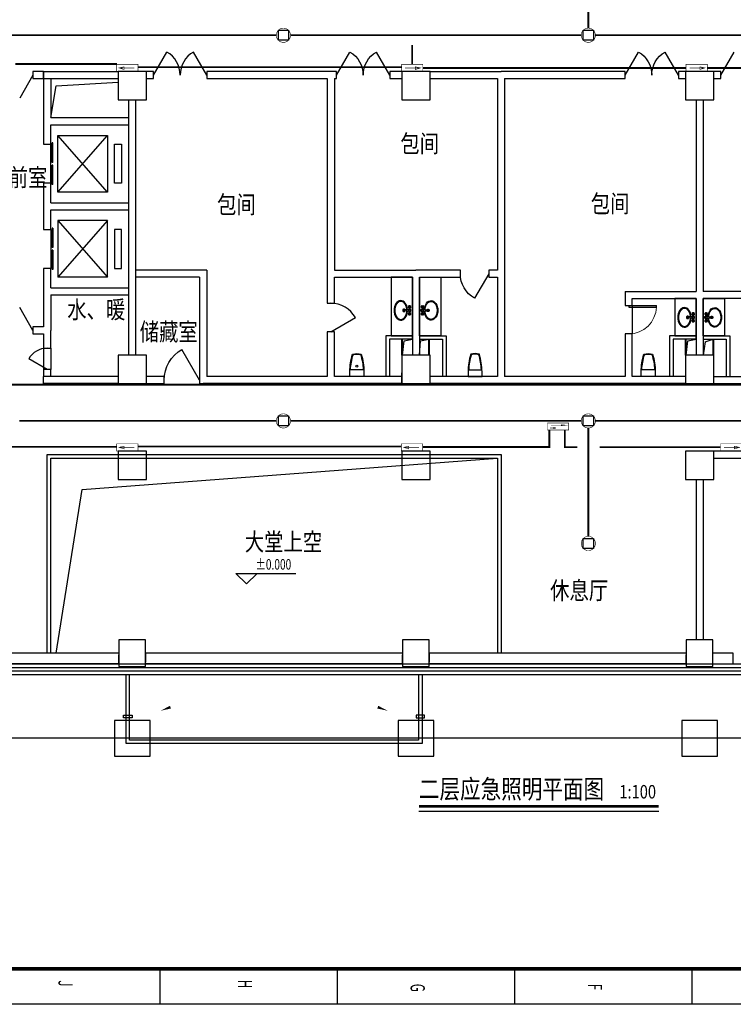
# Model space of a CAD drawing. Extents: x 4141886 to 7761530, y -2348051 to -114501.
# Drawn here: x 4574110 to 4594235, y -706722 to -678961 of the extents above; entities that cross this region are included whole.
import ezdxf

# ---------------------------------------------------------------- set-up
doc = ezdxf.new("R2010")
doc.units = 0
doc.header["$LTSCALE"] = 1000
doc.header["$MEASUREMENT"] = 0
doc.linetypes.add('ACAD_ISO03W100', pattern=[30, 12, -18])
doc.linetypes.add('DASH', pattern=[0.35, 0.25, -0.1])
for name, color, linetype in [('COLUMN', 9, 'Continuous'), ('DIM_ELEV', 3, 'Continuous'), ('DIM_SYMB', 3, 'Continuous'), ('Esl.分区', 7, 'Continuous'), ('EVTR', 2, 'Continuous'), ('LVTRY', 6, 'Continuous'), ('PUB_TEXT', 7, 'Continuous'), ('PUB_TITLE', 4, 'Continuous'), ('SPACE', 7, 'Continuous'), ('STAIR', 2, 'Continuous'), ('WALL', 9, 'Continuous'), ('WINDOW', 4, 'Continuous'), ('标高', 7, 'Continuous'), ('电-强电平面-线缆', 3, 'Continuous'), ('装修线', 44, 'Continuous'), ('设备-照明', 3, 'Continuous')]:
    doc.layers.add(name, color=color, linetype=linetype)
doc.layers.add('标注', color=3, linetype='Continuous', lineweight=15)
doc.styles.add('-仿宋_GB2312', font='txt', dxfattribs={"width": 0.8})
doc.styles.add('_HZTXT', font='simplex', dxfattribs={"width": 0.8, "bigfont": 'HZTXT'})
doc.styles.add('_SIMPLEX', font='SIMPLEX.shx', dxfattribs={"width": 0.8})
doc.styles.add('_TCH_DIM', font='SIMPLEX', dxfattribs={"bigfont": 'GBCBIG'})
doc.styles.add('IDQSTYLE', font='simplex.shx', dxfattribs={"width": 0.7, "bigfont": 'hzfs1.shx'})
doc.styles.get("Standard").update_dxf_attribs({"font": 'gbenor.shx', "bigfont": 'gbcbig.shx'})

# ---------------------------------------------------------------- blocks, each defined once
blk = doc.blocks.new('A$C4EBF5941')
at = {"layer": 'PUB_TITLE'}
for p, q in [((83104, 33400), (84104, 33400)), ((83113, 33400), (84113, 33400)), ((83104, 28400), (84104, 28400)), ((83113, 28400), (84113, 28400)), ((83104, 23400), (84104, 23400)), ((83104, 23400), (84104, 23400)), ((83104, 23400), (84104, 23400)), ((83113, 23400), (84113, 23400)), ((83113, 23400), (84113, 23400)), ((83113, 23400), (84113, 23400)), ((83104, 18400), (84104, 18400))]:
    blk.add_line(p, q, dxfattribs=at)
blk.add_lwpolyline([(13, 0), (13, 59400), (84113, 59400), (84113, 0)], close=True, dxfattribs=at)
at = {"layer": 'PUB_TITLE', "const_width": 100}
blk.add_lwpolyline([(2513, 1000), (83113, 1000), (83113, 58400), (2513, 58400)], close=True, dxfattribs=at)
at = {"layer": 'PUB_TEXT', "style": '_SIMPLEX', "width": 0.6}
for s, p in [('F', (83533, 30471)), ('G', (83533, 25471)), ('H', (83419, 20602)), ('J', (83437, 15540))]:
    blk.add_text(s, height=400, dxfattribs=at).set_placement(p)
blk = doc.blocks.new('r6767')
at = {"color": 8, "linetype": 'ACAD_ISO03W100'}
for p, q in [((1700447, 243750), (1700440, 243757)), ((1700453, 243757), (1700446, 243764)), ((1700467, 243757), (1700474, 243764)), ((1700473, 243750), (1700480, 243757)), ((1700647, 243750), (1700640, 243757)), ((1700653, 243757), (1700646, 243764)), ((1700667, 243757), (1700674, 243764)), ((1700673, 243750), (1700680, 243757)), ((1700447, 243736), (1700440, 243730)), ((1700453, 243730), (1700446, 243723)), ((1700467, 243730), (1700474, 243723)), ((1700473, 243736), (1700480, 243730)), ((1700532, 243741), (1700543, 243617)), ((1700539, 243724), (1700545, 243663)), ((1700581, 243724), (1700575, 243663)), ((1700588, 243741), (1700577, 243617)), ((1700647, 243736), (1700640, 243730)), ((1700653, 243730), (1700646, 243723)), ((1700667, 243730), (1700674, 243723)), ((1700673, 243736), (1700680, 243730))]:
    blk.add_line(p, q, dxfattribs=at)
for centre, radius in [((1700439, 243765), 7.5), ((1700460, 243743), 15), ((1700481, 243765), 7.5), ((1700560, 243743), 28.4), ((1700639, 243765), 7.5), ((1700660, 243743), 15), ((1700681, 243765), 7.5), ((1700439, 243722), 7.5), ((1700481, 243722), 7.5), ((1700639, 243722), 7.5), ((1700681, 243722), 7.5)]:
    blk.add_circle(centre, radius, dxfattribs=at)
for centre, radius, start, end in [((1700460, 243743), 30, 149.1411, 210.8589), ((1700460, 243743), 25, 146.7159, 213.2841), ((1700460, 243743), 20, 148.0029, 211.9971), ((1700460, 243743), 30, 59.1411, 120.8589), ((1700460, 243743), 25, 56.7159, 123.2841), ((1700460, 243743), 20, 58.0029, 121.9971), ((1700460, 243743), 20, 328.0029, 31.9971), ((1700460, 243743), 25, 326.7159, 33.2841), ((1700460, 243743), 30, 329.1411, 30.8589), ((1700560, 243743), 39.7, 310.3688, 229.6312), ((1700660, 243743), 30, 149.1411, 210.8589), ((1700660, 243743), 25, 146.7159, 213.2841), ((1700660, 243743), 20, 148.0029, 211.9971), ((1700660, 243743), 30, 59.1411, 120.8589), ((1700660, 243743), 25, 56.7159, 123.2841), ((1700660, 243743), 20, 58.0029, 121.9971), ((1700660, 243743), 20, 328.0029, 31.9971), ((1700660, 243743), 25, 326.7159, 33.2841), ((1700660, 243743), 30, 329.1411, 30.8589), ((1700460, 243743), 30, 239.1411, 300.8589), ((1700460, 243743), 25, 236.7159, 303.2841), ((1700460, 243743), 20, 238.0029, 301.9971), ((1700560, 243586), 34, 119.3941, 60.6059), ((1700560, 243586), 22.7, 118.8528, 61.1472), ((1700560, 243619), 17, 185.2159, 354.7841), ((1700560, 243664), 15.5, 185.2159, 354.7841), ((1700660, 243743), 30, 239.1411, 300.8589), ((1700660, 243743), 25, 236.7159, 303.2841), ((1700660, 243743), 20, 238.0029, 301.9971)]:
    blk.add_arc(centre, radius, start, end, dxfattribs=at)
at = {"color": 2}
blk.add_ellipse((1700560, 243498), major_axis=(-275, 0), ratio=0.690908, start_param=-1.48566, end_param=4.627253, dxfattribs=at)
at = {"color": 8, "linetype": 'ACAD_ISO03W100'}
blk.add_ellipse((1700560, 243498), major_axis=(-255, 0), ratio=0.666667, start_param=-1.486124, end_param=4.627716, dxfattribs=at)
blk = doc.blocks.new('gh')
at = {"color": 2}
blk.add_lwpolyline([(1681986, 290416), (1681986, 290281, -0.071077), (1681910, 289789, -0.187012), (1681666, 289789, -0.071077), (1681590, 290281), (1681590, 290416)], format="xyb", close=True, dxfattribs=at)
at = {"color": 8, "linetype": 'ByBlock'}
blk.add_lwpolyline([(1681967, 290226, -0.062587), (1681895, 289803, -0.172732), (1681681, 289803, -0.062587), (1681609, 290226), (1681967, 290226)], format="xyb", dxfattribs=at)
blk = doc.blocks.new('$DorLib2D$00000127')
at = {"color": 0, "linetype": 'Continuous'}
for p, q in [((-0.033, 0.795, -93.75), (-0.533, 0.795, -93.75)), ((-0.533, 0.795, -93.75), (-0.533, 0.69, -93.75)), ((-0.033, 0.795, -93.75), (-0.033, 0.69, -93.75)), ((0.033, 0.795, -93.75), (0.033, 0.69, -93.75)), ((0.533, 0.795, -93.75), (0.033, 0.795, -93.75)), ((0.533, 0.795, -93.75), (0.533, 0.69, -93.75)), ((-0.033, 0.69, -93.75), (-0.533, 0.69, -93.75)), ((0.533, 0.69, -93.75), (0.033, 0.69, -93.75)), ((0.5, 0.5, -93.75), (-0.5, 0.5, -93.75))]:
    blk.add_line(p, q, dxfattribs=at)
blk = doc.blocks.new('_FZH')
blk.add_lwpolyline([(-0.5, -0.5), (0.5, -0.5), (0.5, 0.5), (-0.5, 0.5)], close=True)
blk = doc.blocks.new('$DorLib2D$00000228')
at = {"color": 0}
blk.add_line((0.5, 0), (0, 0.866), dxfattribs=at)
blk.add_arc((0.5, 0), 1, 120, 180, dxfattribs=at)
blk = doc.blocks.new('$DorLib2D$00000001')
for p, q in [((0.45, 0.975), (0.5, 0.975)), ((0.45, 0), (0.45, 0.975)), ((0.5, 0), (0.5, 0.975)), ((0.5, 0), (0.45, 0))]:
    blk.add_line(p, q)
at = {"lineweight": 13}
blk.add_arc((0.475, 0), 0.975, 91.4693, 180, dxfattribs=at)
blk = doc.blocks.new('HC000094')
at = {"color": 0}
for p, q in [((-1.77, 1.77), (1.77, 1.77)), ((-1.77, -1.77), (-1.77, 1.77)), ((1.77, 1.77), (1.77, -1.77)), ((1.77, -1.77), (-1.77, -1.77))]:
    blk.add_line(p, q, dxfattribs=at)
at = {"color": 0, "linetype": 'Continuous', "const_width": 0.2}
blk.add_lwpolyline([(-1.77, -1.77, 0.198912), (0, -2.5, 0.198912), (1.77, -1.77, 0.198912), (2.5, 0, 0.198912), (1.77, 1.77, 0.198912), (0, 2.5, 0.198912), (-1.77, 1.77, 0.198912), (-2.5, 0, 0.198912)], format="xyb", close=True, dxfattribs=at)
at = {"color": 0, "style": 'IDQSTYLE', "width": 0.7}
blk.add_attdef('PSFHATT', (4.5, -2.5), '', height=2.5, dxfattribs=at)
blk = doc.blocks.new('HC000078')
at = {"color": 0, "linetype": 'Continuous', "const_width": 0.2}
for points in [[(-3.75, 1.25), (3.75, 1.25), (3.75, -1.25), (-3.75, -1.25), (-3.75, 1.25)], [(2.5, 0), (-2.5, 0)]]:
    blk.add_lwpolyline(points, dxfattribs=at)
blk.add_lwpolyline([(2.92, 0), (1.12, 0.4), (1.12, -0.54)], close=True, dxfattribs=at)
at = {"color": 0, "style": 'IDQSTYLE', "width": 0.7}
blk.add_attdef('PSFHATT', (5.75, -1.25), '', height=2.5, dxfattribs=at)
blk = doc.blocks.new('HC001799021539')
at = {"color": 0, "linetype": 'Continuous'}
for points, const_width in [([(3.75, -1.25), (-3.75, -1.25), (-3.75, 1.25), (3.75, 1.25), (3.75, -1.25)], 0.2), ([(-3.75, 1.25), (3.75, 1.25), (3.75, -1.25), (-3.75, -1.25), (-3.75, 1.25)], 0.2), ([(2.5, 0.47), (-2.5, 0.47)], 0.1), ([(2.54, -0.51), (-2.46, -0.51)], 0.1)]:
    blk.add_lwpolyline(points, dxfattribs=dict(at, const_width=const_width))
at = {"color": 0, "linetype": 'Continuous', "const_width": 0.2}
for points in [[(2.6, 0.47), (1.12, 0.63), (1.12, 0.31)], [(-2.46, -0.51), (-0.98, -0.67), (-0.98, -0.35)]]:
    blk.add_lwpolyline(points, close=True, dxfattribs=at)
at = {"color": 0, "width": 0.7}
blk.add_attdef('PSFHATT', (5.75, -1.25), '', height=2.5, dxfattribs=at)

msp = doc.modelspace()

# ---------------------------------------------------------------- linework, layer by layer
at = {"color": 0}
for p, q in [((4577884.8, -680522), (4578259.8, -679872.4)), ((4579384.8, -680522), (4579009.8, -679872.4)), ((4574484.8, -680522), (4574109.8, -681171.5)), ((4574884.8, -688822), (4574365.2, -688522))]:
    msp.add_line(p, q, dxfattribs=at)
at = {"color": 0, "extrusion": (0, 0, -1)}
for p, q in [((4583046.1, -680522), (4583421.1, -679872.4)), ((4584546.1, -680522), (4584171.1, -679872.4)), ((4591184.8, -680522), (4591559.8, -679872.4)), ((4592684.8, -680522), (4592309.8, -679872.4)), ((4593885.2, -680522), (4594260.2, -679872.4)), ((4574484.8, -687722), (4574109.8, -687072.4)), ((4579184.8, -689122), (4578684.8, -688255.9))]:
    msp.add_line(p, q, dxfattribs=at)
at = {"color": 1}
msp.add_line((4593580, -686624.1), (4593384.8, -686624.1), dxfattribs=at)
msp.add_line((4584884.8, -689222), (4584884.8, -688922))
msp.add_line((4584884.8, -689222), (4584884.8, -688922))
msp.add_circle((4583617, -688727.7), 29.6)
at = {"color": 0}
for centre, radius, start, end in [((4577884.8, -680522), 750, 0, 60), ((4579384.8, -680522), 750, 120, 180), ((4574884.8, -688822), 600, 90, 150)]:
    msp.add_arc(centre, radius, start, end, dxfattribs=at)
at = {"color": 0, "extrusion": (0, 0, -1)}
for centre, radius, start, end in [((-4583046.1, -680522), 750, 120, 180), ((-4584546.1, -680522), 750, 0, 60), ((-4591184.8, -680522), 750, 120, 180), ((-4592684.8, -680522), 750, 0, 60), ((-4579184.8, -689122), 1000, 0, 60)]:
    msp.add_arc(centre, radius, start, end, dxfattribs=at)
at = {"layer": 'DIM_ELEV'}
for p, q in [((4580504.1, -694871.4), (4580204.1, -694571.4)), ((4580204.1, -694571.4), (4581895.6, -694571.4)), ((4580504.1, -694871.4), (4580804.1, -694571.4))]:
    msp.add_line(p, q, dxfattribs=at)
at = {"layer": 'DIM_SYMB'}
for points in [[(4579522.7, -697922.8, 0, 0, 0), (4578079.5, -698446.5, 0, 80, 0), (4578361.6, -698344.2, 0, 0, 0)], [(4583046.9, -697922.8, 0, 0, 0), (4584490, -698446.5, 0, 80, 0), (4584208, -698344.2, 0, 0, 0)]]:
    msp.add_lwpolyline(points, format="xyseb", dxfattribs=at)
at = {"layer": 'DIM_SYMB', "const_width": 70}
msp.add_lwpolyline([(4585368.3, -701139.2), (4592130, -701139.2)], dxfattribs=at)
at = {"layer": 'DIM_SYMB'}
msp.add_lwpolyline([(4585368.3, -701279.2), (4592130, -701279.2)], dxfattribs=at)
at = {"layer": 'Esl.分区', "color": 0}
msp.add_lwpolyline([(4611963.3, -699222), (4565457.5, -699222), (4565457.5, -654122), (4611963.3, -654122)], close=True, dxfattribs=at)
at = {"layer": 'EVTR'}
for p, q in [((4575184.8, -683822), (4575184.8, -682222)), ((4575184.8, -682222), (4576584.8, -682222)), ((4576584.8, -683822), (4575184.8, -682222)), ((4575184.8, -683822), (4576584.8, -682222)), ((4576584.8, -682222), (4576584.8, -683822)), ((4576784.8, -683572), (4576784.8, -682472)), ((4576784.8, -682472), (4576984.8, -682472)), ((4576984.8, -682472), (4576984.8, -683572)), ((4576984.8, -683572), (4576784.8, -683572)), ((4576584.8, -683822), (4575184.8, -683822)), ((4576584.8, -684622), (4575184.8, -684622)), ((4575184.8, -684622), (4575184.8, -686222)), ((4576584.8, -684622), (4575184.8, -686222)), ((4575184.8, -684622), (4576584.8, -686222)), ((4576584.8, -686222), (4576584.8, -684622)), ((4576984.8, -684872), (4576784.8, -684872)), ((4576784.8, -684872), (4576784.8, -685972)), ((4576984.8, -685972), (4576984.8, -684872)), ((4576784.8, -685972), (4576984.8, -685972)), ((4576584.8, -686222), (4575184.8, -686222))]:
    msp.add_line(p, q, dxfattribs=at)
at = {"layer": 'LVTRY'}
for points in [[(4584585, -687872), (4585184.6, -687872), (4585184.8, -686222), (4584585.2, -686222)], [(4585984.5, -687872), (4585385, -687872), (4585384.8, -686222), (4585984.3, -686222)], [(4592585, -687872), (4593184.6, -687872), (4593184.8, -686822), (4592585.2, -686822)], [(4593984.5, -687872), (4593385, -687872), (4593384.8, -686822), (4593984.3, -686822)]]:
    msp.add_lwpolyline(points, close=True, dxfattribs=at)
at = {"layer": 'SPACE'}
for p, q in [((4585184.8, -687872), (4584434.8, -687872)), ((4584434.8, -687872), (4584434.8, -689022)), ((4585184.8, -687972), (4585184.8, -687872)), ((4585184.8, -687972), (4584534.8, -687972)), ((4584534.8, -687972), (4584534.8, -689022))]:
    msp.add_line(p, q, dxfattribs=at)
at = {"layer": 'STAIR'}
for points in [[(4585459.8, -697422), (4585459.8, -699372), (4577109.8, -699372), (4577109.8, -697422)], [(4585359.8, -697422), (4585359.8, -699272), (4577209.8, -699272), (4577209.8, -697422)]]:
    msp.add_lwpolyline(points, dxfattribs=at)
for points in [[(4577039, -698573.3), (4577279.4, -698573.3), (4577279.4, -698649.4), (4577039, -698649.4)], [(4585530.5, -698573.3), (4585290.1, -698573.3), (4585290.1, -698649.4), (4585530.5, -698649.4)]]:
    msp.add_lwpolyline(points, close=True, dxfattribs=at)
at = {"layer": 'WALL'}
for p, q in [((4574784.8, -680422), (4574484.8, -680422)), ((4574484.8, -680422), (4574484.8, -680622)), ((4574784.8, -680422), (4576884.8, -680422)), ((4574784.8, -680422), (4574784.8, -680622)), ((4574784.8, -680622), (4574784.8, -680422)), ((4577884.8, -680422), (4577684.8, -680422)), ((4577884.8, -680622), (4577884.8, -680422)), ((4582884.8, -680422), (4579384.8, -680422)), ((4579384.8, -680422), (4579384.8, -680622)), ((4583046.1, -680422), (4582884.8, -680422)), ((4583046.1, -680622), (4583046.1, -680422)), ((4584884.8, -680422), (4584546.1, -680422)), ((4584546.1, -680422), (4584546.1, -680622)), ((4585684.8, -680422), (4587684.8, -680422)), ((4591184.8, -680422), (4587684.8, -680422)), ((4591184.8, -680622), (4591184.8, -680422)), ((4592884.8, -680422), (4592684.8, -680422)), ((4592684.8, -680422), (4592684.8, -680622)), ((4593885.2, -680422), (4593684.8, -680422)), ((4593885.2, -680622), (4593885.2, -680422)), ((4574484.8, -680622), (4574784.8, -680622)), ((4574784.8, -680622), (4576884.8, -680622)), ((4574784.8, -680622), (4574784.8, -681822)), ((4574984.8, -680622), (4574984.8, -681722)), ((4577684.8, -680622), (4577884.8, -680622)), ((4579384.8, -680622), (4582784.8, -680622)), ((4582784.8, -680622), (4582784.8, -686122)), ((4582984.8, -680622), (4582984.8, -686022)), ((4582984.8, -680622), (4583046.1, -680622)), ((4584546.1, -680622), (4584884.8, -680622)), ((4585684.8, -680622), (4587584.8, -680622)), ((4587584.8, -680622), (4587584.8, -686022)), ((4587784.8, -680622), (4587784.8, -686122)), ((4587784.8, -680622), (4591184.8, -680622)), ((4592684.8, -680622), (4592884.8, -680622)), ((4593684.8, -680622), (4593885.2, -680622)), ((4577184.8, -681822), (4577184.8, -681222)), ((4577384.8, -681822), (4577384.8, -681222)), ((4593184.8, -681222), (4593184.8, -686622)), ((4593384.8, -681222), (4593384.8, -686622)), ((4574784.8, -681822), (4574784.8, -682472)), ((4574984.8, -681722), (4577184.8, -681722)), ((4577184.8, -684222), (4577184.8, -681822)), ((4577384.8, -684222), (4577384.8, -681822)), ((4574984.8, -682472), (4574984.8, -681922)), ((4574984.8, -681922), (4577184.8, -681922)), ((4574784.8, -682472), (4574984.8, -682472)), ((4574984.8, -683572), (4574784.8, -683572)), ((4574784.8, -683572), (4574784.8, -684222)), ((4574984.8, -684122), (4574984.8, -683572)), ((4574784.8, -684222), (4574784.8, -684872)), ((4574984.8, -684122), (4577184.8, -684122)), ((4574984.8, -684872), (4574984.8, -684322)), ((4574984.8, -684322), (4577184.8, -684322)), ((4577184.8, -686122), (4577184.8, -684222)), ((4577384.8, -686122), (4577384.8, -684222)), ((4574784.8, -684872), (4574984.8, -684872)), ((4574984.8, -685972), (4574784.8, -685972)), ((4574784.8, -685972), (4574784.8, -686622)), ((4574984.8, -686522), (4574984.8, -685972)), ((4577184.8, -686622), (4577184.8, -686122)), ((4579384.8, -686022), (4577384.8, -686022)), ((4577384.8, -686622), (4577384.8, -686122)), ((4579184.8, -686222), (4577384.8, -686222)), ((4579184.8, -686222), (4579184.8, -689022)), ((4579384.8, -686022), (4579384.8, -689022)), ((4582784.8, -686122), (4582784.8, -686958)), ((4582984.8, -686022), (4585284.8, -686022)), ((4582984.8, -686958), (4582984.8, -686222)), ((4582984.8, -686222), (4585184.8, -686222)), ((4585184.8, -686222), (4585184.8, -688422)), ((4586536.7, -686022), (4585284.8, -686022)), ((4585384.8, -686222), (4586536.7, -686222)), ((4585384.8, -686222), (4585384.8, -688422)), ((4586536.7, -686222), (4586536.7, -686022)), ((4587584.8, -686022), (4587336.7, -686022)), ((4587336.7, -686022), (4587336.7, -686222)), ((4587336.7, -686222), (4587584.8, -686222)), ((4587584.8, -686222), (4587584.8, -689022)), ((4587784.8, -686122), (4587784.8, -689022)), ((4574984.8, -686522), (4577184.8, -686522)), ((4574784.8, -686622), (4574784.8, -687622)), ((4574984.8, -686722), (4574984.8, -687722)), ((4574984.8, -686722), (4577184.8, -686722)), ((4577184.8, -688422), (4577184.8, -686622)), ((4577384.8, -688422), (4577384.8, -686622)), ((4591184.8, -686622), (4593184.8, -686622)), ((4591184.8, -686622), (4591184.8, -687022)), ((4591384.8, -686822), (4593184.8, -686822)), ((4591384.8, -687022), (4591384.8, -686822)), ((4593184.8, -686822), (4593184.8, -688422)), ((4595384.8, -686622), (4593384.8, -686622)), ((4595184.8, -686822), (4593384.8, -686822)), ((4593384.8, -686822), (4593384.8, -688422)), ((4582784.8, -686958), (4582984.8, -686958)), ((4591184.8, -687022), (4591384.8, -687022)), ((4574784.8, -687622), (4574484.8, -687622)), ((4574484.8, -687622), (4574484.8, -687822)), ((4574484.8, -687822), (4574784.8, -687822)), ((4574784.8, -687822), (4574784.8, -688222)), ((4574984.8, -688222), (4574984.8, -687722)), ((4582984.8, -687758), (4582784.8, -687758)), ((4582784.8, -687758), (4582784.8, -689022)), ((4582984.8, -689022), (4582984.8, -687758)), ((4585385, -687872), (4586134.8, -687872)), ((4585385, -687872), (4585385, -687972)), ((4586134.8, -687872), (4586134.8, -689022)), ((4591384.8, -687822), (4591184.8, -687822)), ((4591184.8, -687822), (4591184.8, -689022)), ((4591384.8, -689022), (4591384.8, -687822)), ((4593184.8, -687872), (4592434.8, -687872)), ((4592434.8, -687872), (4592434.8, -689022)), ((4593184.8, -687972), (4593184.8, -687872)), ((4593385, -687872), (4594134.8, -687872)), ((4593385, -687872), (4593385, -687972)), ((4594134.8, -687872), (4594134.8, -689022)), ((4585385, -687972), (4586034.8, -687972)), ((4586034.8, -687972), (4586034.8, -689022)), ((4593184.8, -687972), (4592534.8, -687972)), ((4592534.8, -687972), (4592534.8, -689022)), ((4593385, -687972), (4594034.8, -687972)), ((4594034.8, -687972), (4594034.8, -689022)), ((4574784.8, -688222), (4574984.8, -688222)), ((4574984.8, -688822), (4574784.8, -688822)), ((4574784.8, -688822), (4574784.8, -689022)), ((4576884.8, -689022), (4574784.8, -689022)), ((4574784.8, -689222), (4574784.8, -689022)), ((4574984.8, -689022), (4574984.8, -688822)), ((4578184.8, -689022), (4577684.8, -689022)), ((4578184.8, -689222), (4578184.8, -689022)), ((4579184.8, -689022), (4579184.8, -689222)), ((4582784.8, -689022), (4579384.8, -689022)), ((4584484.8, -689022), (4582984.8, -689022)), ((4584884.8, -689022), (4584484.8, -689022)), ((4586084.8, -689022), (4585684.8, -689022)), ((4587584.8, -689022), (4586084.8, -689022)), ((4591184.8, -689022), (4587784.8, -689022)), ((4592484.8, -689022), (4591384.8, -689022)), ((4592884.8, -689022), (4592484.8, -689022)), ((4593684.8, -689022), (4594084.8, -689022)), ((4594084.8, -689022), (4595184.8, -689022)), ((4576884.8, -689222), (4574784.8, -689222)), ((4577684.8, -689222), (4578184.8, -689222)), ((4579184.8, -689222), (4579284.8, -689222)), ((4582884.8, -689222), (4579284.8, -689222)), ((4584484.8, -689222), (4582884.8, -689222)), ((4584884.8, -689222), (4584484.8, -689222)), ((4586084.8, -689222), (4585684.8, -689222)), ((4587684.8, -689222), (4586084.8, -689222)), ((4591284.8, -689222), (4587684.8, -689222)), ((4592484.8, -689222), (4591284.8, -689222)), ((4592884.8, -689222), (4592484.8, -689222)), ((4593684.8, -689222), (4594084.8, -689222)), ((4594084.8, -689222), (4595284.8, -689222)), ((4595984.8, -691122.5), (4593684.8, -691122.5)), ((4593684.8, -691322.5), (4595984.8, -691322.5)), ((4593184.8, -691922), (4593184.8, -696447)), ((4593384.8, -691922), (4593384.8, -696447)), ((4594234.8, -696822), (4593659.8, -696822)), ((4594234.8, -697122), (4594234.8, -696822)), ((4593659.8, -697122), (4594234.8, -697122))]:
    msp.add_line(p, q, dxfattribs=at)
at = {"layer": 'WINDOW'}
for p, q in [((4591384.8, -687022), (4591384.8, -687822)), ((4574884.8, -691222.5), (4587684.8, -691222.5)), ((4574884.8, -696822), (4574884.8, -691222.5)), ((4587684.8, -691222.5), (4587684.8, -696822)), ((4574984.8, -691322.5), (4587584.8, -691322.5)), ((4574984.8, -696822), (4574984.8, -691322.5)), ((4575875.4, -692208.4), (4587584.8, -691322.5)), ((4587584.8, -691322.5), (4587584.8, -696822)), ((4575134.9, -696822), (4575875.4, -692208.4)), ((4576909.8, -696822, 1200), (4569659.8, -696822, 1200)), ((4584909.8, -696822, 1200), (4577659.8, -696822, 1200)), ((4592909.8, -696822, 1200), (4585659.8, -696822, 1200)), ((4576909.8, -697122, 1200), (4569659.8, -697122, 1200)), ((4584909.8, -697122, 1200), (4577659.8, -697122, 1200)), ((4592909.8, -697122, 1200), (4585659.8, -697122, 1200))]:
    msp.add_line(p, q, dxfattribs=at)
at = {"layer": 'WINDOW', "color": 0}
for p, q in [((4574784.8, -688222, 200), (4574784.8, -688822, 200)), ((4574984.8, -688222, 200), (4574984.8, -688822, 200))]:
    msp.add_line(p, q, dxfattribs=at)
at = {"layer": 'WINDOW', "linetype": 'DASH'}
for p, q in [((4576909.8, -697122), (4576909.8, -696822)), ((4577659.8, -696822), (4577659.8, -697122)), ((4584909.8, -697122), (4584909.8, -696822)), ((4585659.8, -696822), (4585659.8, -697122)), ((4592909.8, -697122), (4592909.8, -696822))]:
    msp.add_line(p, q, dxfattribs=at)
at = {"layer": '标注', "linetype": 'DASH'}
for p, q in [((4574884.8, -691222.5), (4587685.2, -691222)), ((4574884.8, -696822), (4574884.8, -691222.5)), ((4587685.2, -691222), (4587684.8, -696822))]:
    msp.add_line(p, q, dxfattribs=at)
at = {"layer": '标高', "color": 0}
for p, q in [((4574984.8, -681722), (4575134.1, -680821.3)), ((4575134.1, -680821.3), (4576884.8, -680722))]:
    msp.add_line(p, q, dxfattribs=at)
at = {"layer": '标高'}
for p, q in [((4584884.8, -688422), (4584884.8, -687972)), ((4584904.8, -688422), (4584904.8, -687972)), ((4584904.8, -688422), (4584953.6, -688015.7)), ((4584953.6, -688015.7), (4585184.8, -687972)), ((4585384.8, -688422), (4585414.1, -688015.7)), ((4585414.1, -688015.7), (4585645.3, -687972)), ((4585645.3, -688422), (4585645.3, -687972)), ((4585665.3, -688422), (4585665.3, -687972)), ((4592884.8, -688422), (4592884.8, -687972)), ((4592904.8, -688422), (4592904.8, -687972)), ((4592904.8, -688422), (4592953.6, -688015.7)), ((4592953.6, -688015.7), (4593184.8, -687972)), ((4593444, -688041.8), (4593384.8, -688422)), ((4593444, -688041.8), (4593664.8, -687972)), ((4593664.8, -688422), (4593664.8, -687972)), ((4593684.8, -688422), (4593684.8, -687972))]:
    msp.add_line(p, q, dxfattribs=at)
at = {"layer": '电-强电平面-线缆', "color": 1, "linetype": 'Continuous', "const_width": 50}
for points in [[(4590145.9, -679199.9), (4590145.9, -675216.1)], [(4573605.1, -679399.9), (4576723.9, -679399.9)], [(4575945.9, -679399.9), (4581346.8, -679399.9)], [(4581746.8, -679399.9), (4589945.9, -679399.9)], [(4590345.9, -679399.9), (4599822.8, -679399.9)], [(4585179.4, -680221.2), (4585179.4, -679678.6)], [(4573988.4, -680209.3), (4576853.4, -680209.3)], [(4577456.3, -680300.2), (4584879.4, -680300.2)], [(4585479.4, -680321.2), (4592899.9, -680321.2)], [(4593499.9, -680321.2), (4598692.9, -680321.2)], [(4571288.6, -689252.6), (4599553.6, -689252.6)], [(4573859.1, -690183.2), (4573859.1, -691001.7), (4576850.1, -691001.7)], [(4574096.2, -690273.6), (4581346.8, -690273.6)], [(4581746.8, -690273.6), (4589945.9, -690273.6)], [(4590345.9, -690273.6), (4599881.3, -690273.6)], [(4589045.7, -690534.3), (4589045.7, -691007.8), (4585475.6, -691007.8)], [(4589486.1, -690540.6), (4589486.1, -691012.9), (4589836.7, -691012.9)], [(4590145.9, -693528.6), (4590145.9, -690473.6)], [(4584878.6, -690997.7), (4577450.6, -690997.7)], [(4590465.6, -691012.9), (4593874.2, -691012.9)]]:
    msp.add_lwpolyline(points, dxfattribs=at)
at = {"layer": '装修线'}
for points in [[(4568384.8, -654722), (4568384.8, -696522, 0.4142136), (4569284.8, -697422), (4609284.8, -697422, 0.4142136), (4610184.8, -696522), (4610184.8, -672222, 0.4142136), (4609284.8, -671322), (4594184.8, -671322), (4594184.8, -654722, 0.4142136), (4593284.8, -653822), (4569284.8, -653822, 0.4142136)], [(4568484.8, -654722), (4568484.8, -696522, 0.4142136), (4569284.8, -697322), (4609284.8, -697322, 0.4142136), (4610084.8, -696522), (4610084.8, -672222, 0.4142136), (4609284.8, -671422), (4594084.8, -671422), (4594084.8, -654722, 0.4142136), (4593284.8, -653922), (4569284.8, -653922, 0.4142136)], [(4568584.8, -654722), (4568584.8, -696522, 0.4142136), (4569284.8, -697222), (4609284.8, -697222, 0.4142136), (4609984.8, -696522), (4609984.8, -672222, 0.4142136), (4609284.8, -671522), (4593984.8, -671522), (4593984.8, -654722, 0.4142136), (4593284.8, -654022), (4569284.8, -654022, 0.4142136)], [(4568684.8, -654722), (4568684.8, -696522, 0.4142136), (4569284.8, -697122), (4609284.8, -697122, 0.4142136), (4609884.8, -696522), (4609884.8, -672222, 0.4142136), (4609284.8, -671622), (4593884.8, -671622), (4593884.8, -654722, 0.4142136), (4593284.8, -654122), (4569284.8, -654122, 0.4142136)]]:
    msp.add_lwpolyline(points, format="xyb", close=True, dxfattribs=at)

# ---------------------------------------------------------------- block references
at = {"layer": 'COLUMN'}
for p, xscale, yscale, zscale in [((4577284.8, -680822), 800, 800, 800), ((4585284.8, -680822), 800, 800, 800), ((4593284.8, -680822), 800, 800, 800), ((4577284.8, -688822), 800, 800, 800), ((4585284.8, -688822), 800, 800, 800), ((4593284.8, -688822), 800, 800, 800), ((4577284.8, -691522), 800, 800, 800), ((4585284.8, -691522), 800, 800, 800), ((4593284.8, -691522), 800, 800, 800), ((4577284.8, -696822), 750, 750, 750), ((4585284.8, -696822), 750, 750, 750), ((4593284.8, -696822), 750, 750, 750), ((4577284.8, -699222), 1000, 1000, 1000), ((4585284.8, -699222), 1000, 1000, 1000), ((4593284.8, -699222), 1000, 1000, 1000)]:
    msp.add_blockref('_FZH', p, dxfattribs=dict(at, xscale=xscale, yscale=yscale, zscale=zscale))
at = {"layer": 'LVTRY'}
for name, p, rotation in [('A$C4EBF5941', (4559663.2, -622609.5), 270), ('r6767', (4341360.3, 1013403), 270), ('r6767', (4349360.3, 1013205.6), 270), ('gh', (6265406.9, -398606), 180), ('gh', (6273623, -398606), 180)]:
    msp.add_blockref(name, p, dxfattribs=dict(at, rotation=rotation))
at = {"layer": 'LVTRY', "xscale": -1}
for name, p, rotation in [('r6767', (4829209.3, 1013403), 89.9999999999998), ('r6767', (4837209.3, 1013205.6), 89.9999999999998), ('gh', (2905162.7, -398606), 180)]:
    msp.add_blockref(name, p, dxfattribs=dict(at, rotation=rotation))
at = {"layer": 'WINDOW'}
for name, p, xscale, yscale, zscale, rotation in [('$DorLib2D$00000127', (4574884.8, -683022), 1100, 200, 1100, 270), ('$DorLib2D$00000127', (4574884.8, -685422), -1100, 200, -1100, 270), ('$DorLib2D$00000228', (4586936.7, -686122), -800, 800, -800, 180), ('$DorLib2D$00000228', (4582884.8, -687358), 800, 800, 800, 270), ('$DorLib2D$00000001', (4591284.8, -687422), -800, 800, -800, 270)]:
    msp.add_blockref(name, p, dxfattribs=dict(at, xscale=xscale, yscale=yscale, zscale=zscale, rotation=rotation))
at = {"layer": '设备-照明', "color": 5, "yscale": 80, "zscale": 80}
for name, p, xscale in [('HC000094', (4581546.8, -679399.9), 80), ('HC000094', (4590145.9, -679399.9), 80), ('HC000078', (4577146.4, -680321.2), -80), ('HC000078', (4585179.4, -680321.2), 80), ('HC000078', (4593199.9, -680321.2), 80), ('HC000094', (4581546.8, -690273.6), 80), ('HC000094', (4590145.9, -690273.6), 80), ('HC000078', (4577146.4, -691018.7), -80), ('HC000078', (4585174.1, -691018.7), -80), ('HC000078', (4594173, -691018.7), 80), ('HC000094', (4590145.9, -693728.6), 80)]:
    msp.add_blockref(name, p, dxfattribs=dict(at, xscale=xscale))
at = {"layer": '设备-照明', "xscale": 80, "yscale": 80, "zscale": 80}
msp.add_blockref('HC001799021539', (4589293.4, -690432.2), dxfattribs=at)

# ---------------------------------------------------------------- texts
at = {"layer": 'PUB_TEXT'}
for s, height, style, width, p in [('%%P0.000', 297.5, '_TCH_DIM', 0.705882, (4580765.6, -694466.4)), ('二层应急照明平面图', 531.65, '-仿宋_GB2312', 0.8, (4585368.3, -700919.5)), ('1:100', 379.75, '-仿宋_GB2312', 0.8, (4591020.7, -700919.5))]:
    msp.add_text(s, height=height, dxfattribs=dict(at, style=style, width=width)).set_placement(p)
at = {"layer": '标注', "style": '_HZTXT', "width": 0.8}
for s, p in [('包间', (4584844.5, -682704.9)), ('合用前室', (4572709.8, -683659.4)), ('包间', (4579677.9, -684424)), ('包间', (4590215.6, -684397.8)), ('水、暖', (4575450.9, -687384.2)), ('储藏室', (4577495.2, -688009.9)), ('大堂上空', (4580458.1, -693931.9)), ('休息厅', (4589067.3, -695303.3))]:
    msp.add_text(s, height=500, dxfattribs=at).set_placement(p)

doc.saveas('drawing.dxf')
